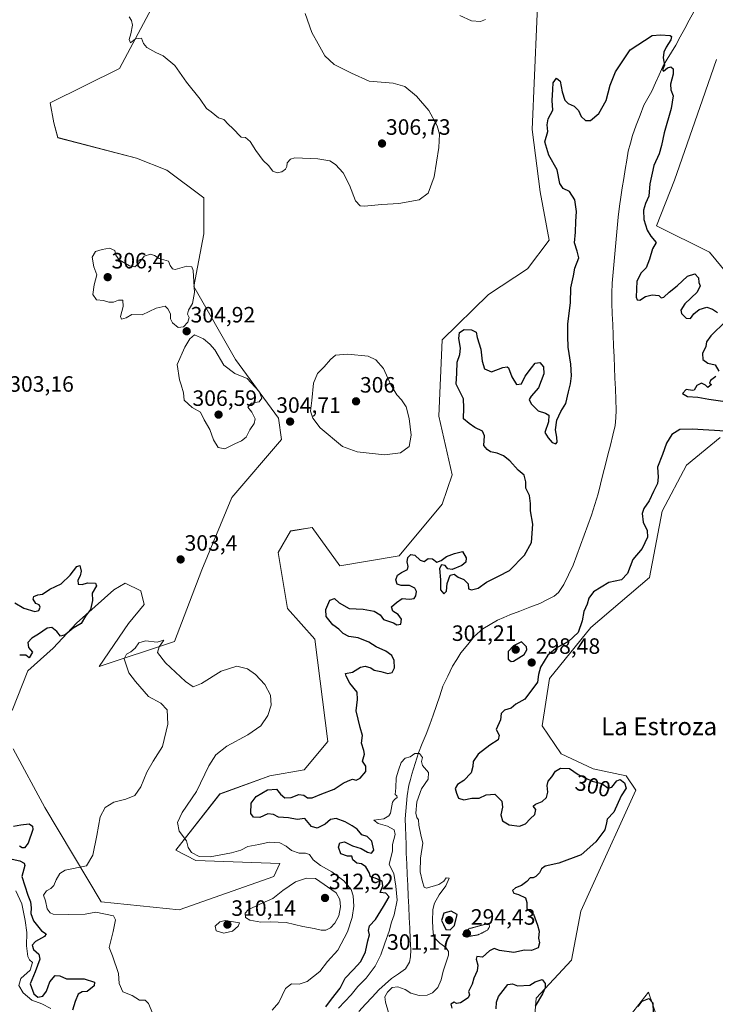
# Model space of a CAD drawing. Units: metres. Extents: x 622021 to 625499, y 4676288 to 4678662.
# Drawn here: x 623297 to 623611, y 4676901 to 4677345 of the extents above; entities that cross this region are included whole.
import ezdxf
from ezdxf.enums import TextEntityAlignment as Align

# ---------------------------------------------------------------- set-up
doc = ezdxf.new("R2010")
doc.units = ezdxf.units.M
doc.header["$MEASUREMENT"] = 0
doc.linetypes.add('TRAZOS2', pattern=[0.375, 0.25, -0.125])
for name, color, linetype, lineweight in [('Carátula', 7, 'Continuous', 5), ('Corriente natural lineal', 142, 'Continuous', 13), ('Cultivos herbáceos CxS', 92, 'Continuous', 0), ('Curva de nivel maestra', 36, 'Continuous', 30), ('Curva de nivel normal', 36, 'Continuous', 0), ('Curva de nivel normal depresión', 36, 'TRAZOS2', 0), ('Punto de cota en terreno', 7, 'Continuous', 0), ('Rótulo de curva de nivel directora', 19, 'Continuous', 0), ('Rótulo de punto de cota en terreno', 19, 'Continuous', 0), ('Suelo desnudo CxS', 43, 'Continuous', 0), ('Texto cartográfico', 19, 'Continuous', 0)]:
    doc.layers.add(name, color=color, linetype=linetype, lineweight=lineweight)
doc.styles.add('Arial', font='txt', dxfattribs={"height": 0.2})

# ---------------------------------------------------------------- blocks, each defined once
blk = doc.blocks.new('*U152')
at = {"layer": 'Suelo desnudo CxS', "color": 43, "linetype": 'Continuous', "lineweight": 0}
for points in [[(623378.5757, 4677391.2819, 306.86), (623342.2767, 4677323.0705, 304.4782), (623311.0505, 4677307.6335, 304.1201), (623312.7667, 4677298.6489, 303.9949), (623314.4753, 4677291.9269, 304.1059), (623349.9859, 4677282.6515, 304.47), (623363.6453, 4677277.2793, 304.423), (623380.3793, 4677264.8295, 304.4574), (623380.3791, 4677248.5707, 304.427), (623375.8555, 4677224.8743, 304.8933), (623394.6803, 4677191.8031, 304.79), (623414.0139, 4677165.3459, 304.679), (623415.4127, 4677155.7347, 304.5908), (623393.0317, 4677129.5741, 303.4463), (623379.4895, 4677097.0573, 303.3572), (623367.2045, 4677064.6071, 304.0891), (623333.1155, 4677053.4135, 303.661), (623346.3443, 4677072.7475, 303.3164), (623353.4673, 4677081.3967, 303.3184), (623351.9405, 4677087.5023, 303.146), (623344.8179, 4677091.0637, 303.0147), (623339.7303, 4677088.0109, 302.9546), (623322.9679, 4677072.9301, 302.5243), (623312.4337, 4677061.6835, 302.6799), (623301.0621, 4677051.3789, 302.0864), (623293.9387, 4677033.5713, 302.7353)], [(623294.4473, 4677016.2725, 303.0047), (623308.6927, 4676989.8157, 303.3504), (623333.9923, 4676947.3195, 305.4299), (623369.2019, 4676943.7067, 308.4811), (623411.8927, 4676958.6703, 308.8934), (623414.6079, 4676964.5219, 307.4898), (623376.6827, 4676965.8961, 306.0059), (623367.7511, 4676970.6051, 305.7438), (623387.6133, 4676995.8959, 303.4044), (623410.1841, 4677004.0245, 302.9086), (623425.5319, 4677006.7345, 303.0161), (623436.2701, 4677019.6381, 303.2294), (623430.3855, 4677065.6695, 302.8397), (623418.1329, 4677079.5615, 303.0702), (623413.8401, 4677104.8883, 303.0788), (623419.3719, 4677114.5209, 302.1568), (623429.1441, 4677116.0251, 302.6608), (623441.7147, 4677098.8499, 302.4947), (623468.4755, 4677103.3799, 301.1175), (623487.8129, 4677126.6343, 302.9717), (623492.3667, 4677139.9063, 303.4484), (623486.2617, 4677166.3629, 302.4799), (623487.8133, 4677200.6985, 301.4949), (623508.7083, 4677221.2129, 301.5714), (623526.3333, 4677232.7859, 302.8488), (623536.1235, 4677245.7337, 302.6577), (623532.0517, 4677267.5375, 303.0976), (623528.4923, 4677295.5945, 300.9269), (623531.5459, 4677368.8597, 303.4418)], [(623611.5275, 4677327.1363, 303.6673), (623605.2661, 4677308.9507, 303.3894), (623592.5993, 4677272.6987, 303.031), (623584.4151, 4677252.1823, 302.1837), (623608.4139, 4677240.3403, 302.7344), (623621.0907, 4677224.8727, 302.6795)], [(623613.2523, 4677156.6877, 302.6152), (623598.0427, 4677144.2439, 302.6364), (623586.9805, 4677123.5041, 302.1096), (623581.3249, 4677093.5811, 301.4679), (623554.9181, 4677071.0259, 301.7423), (623536.2133, 4677047.9203, 301.5806), (623532.9659, 4677026.6045, 301.2735), (623541.5429, 4677013.9605, 301.0245), (623555.9873, 4677007.1853, 301.0317), (623570.8833, 4677004.0241, 300.7606), (623575.2267, 4676997.6791, 301.3012), (623555.5349, 4676954.3471, 301.434), (623550.3377, 4676943.0633, 301.4093), (623546.1895, 4676920.9403, 301.4126), (623530.2563, 4676903.7649, 300.7975), (623528.4505, 4676881.1841, 300.6002)], [(623560.9673, 4676881.2293, 299.1386), (623580.8133, 4676906.4753, 300.4703), (623586.9779, 4676888.4469, 300.4364)]]:
    blk.add_polyline3d(points, dxfattribs=at)
blk = doc.blocks.new('*U190')
at = {"layer": 'Curva de nivel normal', "color": 36, "linetype": 'Continuous', "lineweight": 0}
for points in [[(623346.62, 4677346.47, 305), (623347.77, 4677344.79, 305), (623348.12, 4677342.64, 305), (623347.43, 4677338.8, 305), (623346.65, 4677336.24, 305), (623347.25, 4677334.73, 305), (623349.57, 4677336.51, 305), (623352.18, 4677336.81, 305), (623353.21, 4677334.4, 305), (623354.7, 4677332.56, 305), (623358.66, 4677330.35, 305), (623362.08, 4677328.77, 305), (623367.24, 4677324.53, 305), (623372.6, 4677316.94, 305), (623378.7, 4677309.23, 305), (623381.49, 4677305.03, 305), (623383.74, 4677303.61, 305), (623386.91, 4677300.85, 305), (623389.41, 4677300.08, 305), (623391.46, 4677297.8, 305), (623393.27, 4677296.16, 305), (623397.21, 4677292.08, 305), (623399.08, 4677291.95, 305), (623401.29, 4677290.16, 305), (623403.79, 4677286.1, 305), (623407.13, 4677281.63, 305), (623409.46, 4677279.33, 305), (623411.46, 4677276.82, 305), (623413.46, 4677276.03, 305), (623415.46, 4677276.52, 305), (623417.2, 4677277.78, 305), (623417.76, 4677278.9, 305), (623417.87, 4677280.62, 305), (623419.4, 4677282.29, 305), (623421.46, 4677282.83, 305), (623431.78, 4677282.41, 305), (623437.12, 4677281.45, 305), (623439.76, 4677279.84, 305), (623443.13, 4677276.02, 305), (623446.09, 4677270.45, 305), (623448.71, 4677263.46, 305), (623450.86, 4677261.23, 305), (623452.61, 4677260.96, 305), (623460.6, 4677261.77, 305), (623468.32, 4677262.31, 305), (623477.46, 4677263.94, 305), (623481.56, 4677266.92, 305), (623484.16, 4677274.22, 305), (623486.33, 4677287.43, 305), (623486.66, 4677293.44, 305), (623485.55, 4677297.22, 305), (623481.81, 4677304.12, 305), (623476.26, 4677310.69, 305), (623471.06, 4677315, 305), (623465.7, 4677316.48, 305), (623454.94, 4677317.36, 305), (623446.94, 4677321.06, 305), (623439.15, 4677324.92, 305), (623434.97, 4677328.85, 305), (623431.98, 4677334.27, 305), (623429.03, 4677339.3, 305), (623426.07, 4677347.96, 305)], [(623495.77, 4677347, 305), (623501.09, 4677344.63, 305), (623505.05, 4677344.38, 305), (623507.42, 4677345.2, 305)]]:
    blk.add_polyline3d(points, dxfattribs=at)
blk = doc.blocks.new('*U191')
at = {"layer": 'Curva de nivel normal', "color": 36, "linetype": 'Continuous', "lineweight": 0}
for points in [[(623295.51, 4676952.18, 295), (623298.23, 4676946.29, 295), (623299.75, 4676938.87, 295), (623300.57, 4676933.45, 295), (623300.44, 4676927.36, 295), (623300.92, 4676922.6, 295), (623301.75, 4676921.06, 295), (623303.17, 4676919.93, 295), (623302.08, 4676916.43, 295), (623297.77, 4676912.61, 295), (623297, 4676909.55, 295), (623298.88, 4676906.28, 295), (623302.77, 4676902.94, 295), (623307.34, 4676901.27, 295), (623311.36, 4676899.1, 295)], [(623441.12, 4676899.3, 295), (623446.78, 4676905.26, 295), (623449.78, 4676909.07, 295), (623453.53, 4676912.87, 295), (623457.6, 4676918.23, 295), (623460.21, 4676923.37, 295), (623461.91, 4676928.56, 295), (623464, 4676934.07, 295), (623464.96, 4676938.07, 295), (623466.2, 4676941.4, 295), (623467.61, 4676948.07, 295), (623466.91, 4676954.4, 295), (623465.97, 4676960.07, 295), (623463.98, 4676964.06, 295), (623464.52, 4676966.72, 295), (623465.4, 4676970.06, 295), (623465.5, 4676973.06, 295), (623466.57, 4676977.58, 295), (623466.12, 4676979.67, 295), (623463.19, 4676981.35, 295), (623458.96, 4676982.58, 295), (623456.99, 4676984.06, 295), (623461.47, 4676984.72, 295), (623463.84, 4676985.98, 295), (623464.52, 4676987.23, 295), (623465.48, 4676992.21, 295), (623466.35, 4676993.4, 295), (623467.52, 4676994.33, 295), (623467.33, 4676995.11, 295), (623466.65, 4676995.74, 295), (623467, 4676998.61, 295), (623467.02, 4677003.17, 295), (623468.1, 4677006.59, 295), (623469.34, 4677010.06, 295), (623471.14, 4677012.06, 295), (623473.38, 4677012.72, 295), (623475.48, 4677014.09, 295), (623477.58, 4677014.19, 295), (623478.95, 4677012.42, 295), (623478.48, 4677010.54, 295), (623479, 4677008.81, 295), (623481.71, 4677005.66, 295), (623481.52, 4677002.65, 295), (623478.57, 4676998.16, 295), (623476.39, 4676992.39, 295), (623476.02, 4676987.19, 295), (623476.42, 4676985.27, 295), (623477.2, 4676984.21, 295), (623477.31, 4676981.84, 295), (623478.21, 4676977.55, 295), (623479.13, 4676973.74, 295), (623478.02, 4676966.92, 295), (623477.97, 4676960.74, 295), (623479.04, 4676956.23, 295), (623479.76, 4676953.86, 295), (623480.75, 4676953.37, 295), (623486.3, 4676955.08, 295), (623488.52, 4676956.58, 295), (623489.68, 4676958.12, 295), (623491.03, 4676957.93, 295), (623489.54, 4676954.45, 295), (623486.53, 4676950.4, 295), (623484.43, 4676946.73, 295), (623483.65, 4676943.73, 295), (623483.48, 4676938.4, 295), (623483.72, 4676933.2, 295), (623484.52, 4676930.91, 295), (623486.71, 4676928.58, 295), (623489.53, 4676926.59, 295), (623490.73, 4676924.79, 295), (623490.69, 4676923.16, 295), (623488.35, 4676915.92, 295), (623487.34, 4676912.12, 295), (623485.82, 4676908.67, 295), (623483.53, 4676906.23, 295), (623481.12, 4676905.18, 295), (623477.45, 4676905.03, 295), (623473.78, 4676905.99, 295), (623471.12, 4676907.69, 295), (623467.78, 4676908.91, 295), (623465.36, 4676908.55, 295), (623463.16, 4676906.5, 295), (623461.98, 4676904.48, 295), (623462.24, 4676902.02, 295), (623463.57, 4676897.37, 295)]]:
    blk.add_polyline3d(points, dxfattribs=at)
blk = doc.blocks.new('*U200')
at = {"layer": 'Curva de nivel maestra', "color": 36, "linetype": 'Continuous', "lineweight": 30}
for points in [[(623295.2, 4677082.18, 300), (623299.17, 4677079.75, 300), (623304.1, 4677078.21, 300), (623306.02, 4677078.62, 300), (623306.55, 4677080.18, 300), (623306.13, 4677081.15, 300), (623304.67, 4677081.89, 300), (623303.42, 4677083.74, 300), (623303.75, 4677084.98, 300), (623305.48, 4677085.8, 300), (623307.63, 4677086.02, 300), (623310.92, 4677088.21, 300), (623316.04, 4677090.7, 300), (623320.09, 4677094.53, 300), (623323.11, 4677098.54, 300), (623324.51, 4677098.9, 300), (623325.06, 4677096.39, 300), (623324.66, 4677094.33, 300), (623323.5, 4677092.34, 300), (623323.63, 4677090.54, 300), (623325.44, 4677090.42, 300), (623327.92, 4677091.19, 300), (623331.46, 4677091.04, 300), (623331.89, 4677089.82, 300), (623329.96, 4677086.54, 300), (623330.12, 4677083.12, 300), (623329.18, 4677079.12, 300), (623326.94, 4677076.08, 300), (623325, 4677072.76, 300), (623321.48, 4677070.73, 300), (623317.83, 4677067.68, 300), (623315.71, 4677067.06, 300), (623314.12, 4677069.2, 300), (623311.79, 4677071.07, 300), (623309.75, 4677070.68, 300), (623305.82, 4677067.96, 300), (623302.76, 4677066.24, 300), (623301.02, 4677064.26, 300), (623301.3, 4677061.91, 300), (623303.04, 4677059.88, 300), (623301.67, 4677057.27, 300), (623300.04, 4677058.55, 300), (623297.32, 4677058.49, 300)], [(623294.48, 4676981.4, 300), (623297.9, 4676982.05, 300), (623301.6, 4676982.42, 300), (623303.16, 4676981.34, 300), (623303.26, 4676979.95, 300), (623301.16, 4676973.68, 300), (623299.55, 4676971.59, 300), (623298.51, 4676971.63, 300), (623297.18, 4676972.35, 300)], [(623293.92, 4676966.46, 300), (623297.37, 4676965.76, 300), (623299.36, 4676964.67, 300), (623299.67, 4676963.62, 300), (623298.29, 4676958.65, 300), (623299.61, 4676954.53, 300), (623301.06, 4676950.32, 300), (623302.2, 4676947.27, 300), (623302.47, 4676944.55, 300), (623302.38, 4676942.06, 300), (623303.56, 4676938.76, 300), (623305.38, 4676936.49, 300), (623307.16, 4676934.13, 300), (623309.33, 4676932.85, 300), (623308.55, 4676931.65, 300), (623304.38, 4676929.3, 300), (623302.98, 4676927.67, 300), (623303.54, 4676925.79, 300), (623306.02, 4676923.71, 300), (623306.42, 4676921.4, 300), (623304.25, 4676915.68, 300), (623302.08, 4676910.32, 300), (623303.71, 4676905.72, 300), (623305.44, 4676904.3, 300), (623307.69, 4676904.7, 300), (623309.42, 4676906.93, 300), (623310.89, 4676911.18, 300), (623313.33, 4676914.07, 300), (623315.4, 4676913.94, 300), (623318.49, 4676912.52, 300), (623326.47, 4676912.57, 300), (623331.11, 4676911.07, 300), (623330.88, 4676909.34, 300), (623327.8, 4676906.85, 300), (623325.47, 4676906.68, 300), (623323.66, 4676905.56, 300), (623322.36, 4676902.34, 300), (623321.1, 4676898.41, 300)], [(623435.45, 4676899.91, 300), (623437.96, 4676903.32, 300), (623441.82, 4676908.29, 300), (623444.02, 4676912.9, 300), (623447.7, 4676916.52, 300), (623451.18, 4676920.4, 300), (623453.27, 4676924.73, 300), (623454.26, 4676929.73, 300), (623455.12, 4676932.4, 300), (623454.68, 4676934.4, 300), (623455.02, 4676936.4, 300), (623457.75, 4676939.27, 300), (623461.4, 4676945.14, 300), (623463.97, 4676949.46, 300), (623462.43, 4676951.21, 300), (623459.87, 4676951.48, 300), (623461.02, 4676954.49, 300), (623460.75, 4676956.6, 300), (623457.61, 4676957.94, 300), (623455.58, 4676958.58, 300), (623454.89, 4676960.52, 300), (623453.4, 4676963.02, 300), (623451.44, 4676964.38, 300), (623449.37, 4676964.7, 300), (623447.55, 4676966.16, 300), (623447.07, 4676967.89, 300), (623445.13, 4676967.9, 300), (623442.07, 4676968.96, 300), (623441.15, 4676971.98, 300), (623441.71, 4676973.85, 300), (623443.75, 4676974.37, 300), (623447.33, 4676972.57, 300), (623451.25, 4676971.29, 300), (623454.2, 4676969.66, 300), (623456.04, 4676969.21, 300), (623457.04, 4676970.55, 300), (623456.12, 4676974.62, 300), (623453.96, 4676976.66, 300), (623451.57, 4676977.55, 300), (623449.56, 4676980.07, 300), (623447.32, 4676981.52, 300), (623444.16, 4676983.36, 300), (623439.96, 4676984.78, 300), (623437.45, 4676984.42, 300), (623435.06, 4676982.24, 300), (623431.48, 4676980.46, 300), (623428.91, 4676981.3, 300), (623425.92, 4676984.85, 300), (623422.39, 4676984.39, 300), (623418.6, 4676985.16, 300), (623414.09, 4676985.44, 300), (623411.72, 4676986.61, 300), (623409.19, 4676986.92, 300), (623405.62, 4676985.29, 300), (623402.73, 4676985.38, 300), (623401.5, 4676987.11, 300), (623401.68, 4676991.7, 300), (623403.98, 4676994.74, 300), (623409.13, 4676997.82, 300), (623413.16, 4676998.11, 300), (623414.94, 4676995.86, 300), (623416.89, 4676994.1, 300), (623419.68, 4676994.35, 300), (623423.13, 4676995.66, 300), (623425.39, 4676995.42, 300), (623427.06, 4676994.2, 300), (623429.21, 4676994.14, 300), (623433.5, 4676995.97, 300), (623439.07, 4676998.01, 300), (623443.12, 4677000.81, 300), (623445.45, 4677001.82, 300), (623447.37, 4677002.54, 300), (623448.98, 4677002.16, 300), (623450.85, 4677002.98, 300), (623453.36, 4677006.06, 300), (623453.37, 4677008.39, 300), (623451.92, 4677010.7, 300), (623452.8, 4677013.8, 300), (623452.55, 4677015.49, 300), (623451.49, 4677018.85, 300), (623451.97, 4677022.27, 300), (623450.93, 4677025.93, 300), (623448.98, 4677033.48, 300), (623449.58, 4677038.58, 300), (623449.55, 4677041.78, 300), (623446.18, 4677045.91, 300), (623444.56, 4677049.11, 300), (623444.3, 4677050.22, 300), (623447.45, 4677050.82, 300), (623451.02, 4677053.03, 300), (623453.17, 4677053.62, 300), (623455.6, 4677052.86, 300), (623457.18, 4677051.78, 300), (623460.25, 4677051.1, 300), (623463.26, 4677050.26, 300), (623465.31, 4677050.76, 300), (623466.36, 4677052.74, 300), (623466.23, 4677056.05, 300), (623465.17, 4677058.39, 300), (623462.4, 4677060.37, 300), (623458.02, 4677062.33, 300), (623454.83, 4677064.41, 300), (623449.96, 4677066.3, 300), (623445.78, 4677067, 300), (623443.26, 4677068.27, 300), (623441.24, 4677070.17, 300), (623438.46, 4677072.13, 300), (623435.6, 4677075.89, 300), (623435.31, 4677079.04, 300), (623437.12, 4677083.39, 300), (623439.34, 4677084.11, 300), (623441.36, 4677082.13, 300), (623445.85, 4677079.53, 300), (623452.19, 4677079.19, 300), (623457.15, 4677078.4, 300), (623459.81, 4677076.73, 300), (623461.4, 4677074.6, 300), (623465.91, 4677073.11, 300), (623467.4, 4677072.26, 300), (623469.16, 4677072.51, 300), (623469.55, 4677074.74, 300), (623467.94, 4677076.86, 300), (623465.65, 4677078.42, 300), (623465.06, 4677080.33, 300), (623467.27, 4677082.33, 300), (623469.78, 4677084.1, 300), (623473.12, 4677083.74, 300), (623475.21, 4677084.1, 300), (623476.02, 4677085.22, 300), (623476.32, 4677087.24, 300), (623475.51, 4677088.76, 300), (623473.05, 4677089.97, 300), (623469.28, 4677089.87, 300), (623467.49, 4677090.55, 300), (623466.9, 4677092.43, 300), (623467.65, 4677094.57, 300), (623469.45, 4677095.81, 300), (623472.13, 4677097.13, 300), (623472.46, 4677098.56, 300), (623472.02, 4677100.64, 300), (623472.31, 4677102.6, 300), (623473.74, 4677103.87, 300), (623475.45, 4677103.67, 300), (623477.88, 4677101.36, 300), (623479.72, 4677100.72, 300), (623481.48, 4677102.1, 300), (623483.44, 4677102.01, 300), (623485.44, 4677100.52, 300), (623487.44, 4677101.17, 300), (623489.77, 4677103, 300), (623493.44, 4677104.38, 300), (623497.02, 4677105.25, 300), (623498.63, 4677102.35, 300), (623498.51, 4677100.42, 300), (623496.68, 4677098.97, 300), (623492.37, 4677097.11, 300), (623490.39, 4677097.46, 300), (623489.25, 4677098.92, 300), (623487.58, 4677099.28, 300), (623486.65, 4677097.56, 300), (623487.05, 4677092.55, 300), (623487.03, 4677087.97, 300), (623488.59, 4677086.19, 300), (623489.84, 4677087.44, 300), (623490.1, 4677090.89, 300), (623491.49, 4677094.65, 300), (623493.32, 4677095, 300), (623495.04, 4677093.77, 300), (623497.67, 4677092.6, 300), (623499.53, 4677090.75, 300), (623499.76, 4677088.5, 300), (623501.13, 4677087.91, 300), (623504.1, 4677088.79, 300), (623507.9, 4677091.47, 300), (623513.18, 4677094.14, 300), (623518.24, 4677096.77, 300), (623525.03, 4677103.55, 300), (623528.06, 4677109.37, 300), (623528.77, 4677117.67, 300), (623527.68, 4677123.63, 300), (623527.72, 4677126.97, 300), (623527.21, 4677130.46, 300), (623525.59, 4677133.85, 300), (623525.49, 4677136.75, 300), (623524.74, 4677139.66, 300), (623522.1, 4677142.02, 300), (623518.3, 4677146.22, 300), (623515.54, 4677148.46, 300), (623512.69, 4677149.61, 300), (623509.7, 4677150.29, 300), (623508.15, 4677151.3, 300), (623506.67, 4677153.15, 300), (623506.94, 4677157.41, 300), (623505.99, 4677159.57, 300), (623502.57, 4677161.16, 300), (623499.95, 4677163, 300), (623497.45, 4677165.16, 300), (623497.58, 4677170.03, 300), (623497.46, 4677174.16, 300), (623495.99, 4677177.21, 300), (623494.08, 4677180.71, 300), (623494.45, 4677185.71, 300), (623494.57, 4677190.71, 300), (623495.8, 4677194.13, 300), (623496.17, 4677196.95, 300), (623495.32, 4677201.39, 300), (623495.62, 4677204.07, 300), (623497.75, 4677205.33, 300), (623501.12, 4677205.26, 300), (623503.12, 4677204.24, 300), (623503.66, 4677201.74, 300), (623505.25, 4677196.54, 300), (623505.81, 4677191.05, 300), (623506.95, 4677187.71, 300), (623510.06, 4677186.36, 300), (623515.21, 4677188.3, 300), (623517.22, 4677188.61, 300), (623517.8, 4677188.04, 300), (623519.22, 4677184.03, 300), (623521.43, 4677180.53, 300), (623523.6, 4677180.91, 300), (623525.33, 4677184.35, 300), (623528.12, 4677188.05, 300), (623529.74, 4677190.25, 300), (623531.9, 4677190.51, 300), (623533.48, 4677188.6, 300), (623533.64, 4677185.39, 300), (623531.23, 4677179.12, 300), (623528.03, 4677175.38, 300), (623527.13, 4677173.82, 300), (623527.94, 4677171.86, 300), (623531.1, 4677168.69, 300), (623534.41, 4677167.67, 300), (623535.91, 4677166.7, 300), (623535.73, 4677163.77, 300), (623534.19, 4677158.98, 300), (623535.69, 4677156.57, 300), (623537.5, 4677154.47, 300), (623539.15, 4677153.8, 300), (623539.68, 4677154.62, 300), (623539.59, 4677156.8, 300), (623538.94, 4677160.21, 300), (623539.54, 4677164.51, 300), (623541.31, 4677168.36, 300), (623543.56, 4677172.02, 300), (623544.82, 4677177.25, 300), (623545.69, 4677180.93, 300), (623546.15, 4677184.53, 300), (623545.86, 4677189.82, 300), (623544.7, 4677197.47, 300), (623544.44, 4677202.44, 300), (623544.43, 4677208.03, 300), (623545.67, 4677217.42, 300), (623545.82, 4677224.26, 300), (623547.1, 4677229.66, 300), (623547.71, 4677233.01, 300), (623549.51, 4677237.67, 300), (623548.64, 4677240.67, 300), (623547.44, 4677244.48, 300), (623548.01, 4677249.25, 300), (623548.15, 4677254.15, 300), (623548.43, 4677258.67, 300), (623547.61, 4677263.96, 300), (623545.26, 4677267.58, 300), (623542.34, 4677269, 300), (623540.91, 4677271.3, 300), (623539.75, 4677277.45, 300), (623535.87, 4677284.1, 300), (623534.2, 4677290.1, 300), (623535.5, 4677294.74, 300), (623535.14, 4677297.7, 300), (623535.69, 4677300.42, 300), (623537.67, 4677304.29, 300), (623537.42, 4677308.66, 300), (623537.71, 4677313.7, 300), (623537.85, 4677316.65, 300), (623539.41, 4677318.74, 300), (623541.08, 4677317.43, 300), (623542.01, 4677312.64, 300), (623543.21, 4677308.81, 300), (623544.68, 4677307.28, 300), (623547.3, 4677306.2, 300), (623549.29, 4677304.19, 300), (623550.57, 4677301.47, 300), (623552.42, 4677299.66, 300), (623554.66, 4677299.7, 300), (623558.46, 4677302.8, 300), (623561.83, 4677308.66, 300), (623563.63, 4677315.66, 300), (623565.93, 4677321.66, 300), (623572.64, 4677331.5, 300), (623582.46, 4677337.96, 300), (623586.32, 4677338.34, 300), (623590.65, 4677337.95, 300), (623591.3, 4677337.53, 300), (623590.97, 4677336, 300), (623588.78, 4677332.73, 300), (623587.8, 4677330.54, 300), (623587.49, 4677327.87, 300), (623588.02, 4677324.62, 300), (623587.19, 4677322.52, 300), (623587.66, 4677321.99, 300), (623589.38, 4677323.38, 300), (623591.02, 4677323.82, 300), (623592.01, 4677322.92, 300), (623592, 4677320.58, 300), (623590.86, 4677316.11, 300), (623590.98, 4677313.56, 300), (623591.93, 4677310.84, 300), (623591.13, 4677305.09, 300), (623587.88, 4677294.07, 300), (623586.81, 4677288.42, 300), (623585.65, 4677284.68, 300), (623583.26, 4677279.43, 300), (623581.47, 4677271.14, 300), (623581.03, 4677265.54, 300), (623579.56, 4677262.3, 300), (623578.6, 4677259.18, 300), (623578.84, 4677255.08, 300), (623580.33, 4677250.15, 300), (623581.96, 4677247.52, 300), (623584.3, 4677244.65, 300), (623582.65, 4677241.77, 300), (623581.33, 4677237.08, 300), (623579.82, 4677233.27, 300), (623577.52, 4677230.98, 300), (623575.65, 4677227.15, 300), (623575.36, 4677220.02, 300), (623575.71, 4677218.86, 300), (623576.94, 4677218.71, 300), (623579.48, 4677220.26, 300), (623582.48, 4677221.09, 300), (623585.5, 4677220.76, 300), (623586.6, 4677219.7, 300), (623587.74, 4677219.93, 300), (623590.26, 4677222.21, 300), (623593.78, 4677225.06, 300), (623598.47, 4677229.46, 300), (623601.79, 4677230.48, 300), (623603.43, 4677228.71, 300), (623603.58, 4677226.56, 300), (623604.12, 4677225.06, 300), (623602.83, 4677222.28, 300), (623597.27, 4677216.96, 300), (623595.44, 4677214.17, 300), (623595.74, 4677212.67, 300), (623597.87, 4677210.48, 300), (623599.87, 4677210.43, 300), (623601.27, 4677212.4, 300), (623603.68, 4677214.44, 300), (623607.18, 4677215.43, 300), (623609.78, 4677214.61, 300), (623612.04, 4677213.08, 300)], [(623615.8, 4677209.21, 300), (623609, 4677202.6, 300), (623607.01, 4677199.78, 300), (623606.7, 4677197.73, 300), (623605.23, 4677194.55, 300), (623605.32, 4677191.94, 300), (623607.65, 4677190.27, 300), (623610.98, 4677189.52, 300), (623612.63, 4677186.62, 300)], [(623611.21, 4677184.17, 300), (623608.82, 4677182.42, 300), (623608.42, 4677181.19, 300), (623609.34, 4677180.53, 300), (623607.66, 4677179.31, 300), (623606.6, 4677180.33, 300), (623604.74, 4677181.24, 300), (623602.72, 4677180.11, 300), (623601.48, 4677178.05, 300), (623600.7, 4677177.84, 300), (623597.79, 4677178.39, 300), (623596.2, 4677176.48, 300), (623598.47, 4677175.2, 300), (623603.19, 4677174.88, 300), (623608.09, 4677173.94, 300), (623614.37, 4677173.05, 300)], [(623615.59, 4677159.49, 300), (623600.55, 4677160.47, 300), (623595.02, 4677160.26, 300), (623591.41, 4677158.07, 300), (623589.04, 4677154.16, 300), (623587.14, 4677149, 300), (623584.9, 4677143.3, 300), (623585.2, 4677138.8, 300), (623584.97, 4677135.98, 300), (623583.1, 4677132.3, 300), (623581.18, 4677128.16, 300), (623578.84, 4677124.73, 300), (623578.02, 4677122.34, 300), (623578.51, 4677118.45, 300), (623580.31, 4677114.7, 300), (623580.38, 4677111.7, 300), (623578.01, 4677106.7, 300), (623573.82, 4677101.7, 300), (623571.41, 4677095.3, 300), (623568.77, 4677092.43, 300), (623562.99, 4677091.3, 300), (623556.07, 4677087.04, 300), (623553.9, 4677084.24, 300), (623553.16, 4677081.54, 300), (623551.73, 4677078.24, 300), (623551.04, 4677074.04, 300), (623549.14, 4677068.71, 300), (623544.83, 4677064.67, 300), (623539.69, 4677062.01, 300), (623535.46, 4677058.5, 300), (623532.14, 4677053.11, 300), (623531.27, 4677049.81, 300), (623530.87, 4677046.3, 300), (623525.07, 4677038.69, 300), (623521.04, 4677036.38, 300), (623518.91, 4677034.62, 300), (623515.9, 4677033.66, 300), (623514.5, 4677032.19, 300), (623514.13, 4677029.34, 300), (623512.2, 4677024.95, 300), (623513.5, 4677022.38, 300), (623513.16, 4677020.38, 300), (623509.28, 4677017.94, 300), (623504.12, 4677013.92, 300), (623501.8, 4677010.6, 300), (623501.69, 4677008.28, 300), (623500.84, 4677005.49, 300), (623497.59, 4677002.04, 300), (623494.7, 4677000.24, 300), (623493.76, 4676998.39, 300), (623494.35, 4676996.28, 300), (623495.18, 4676994.04, 300), (623497.66, 4676993.28, 300), (623501.26, 4676993.96, 300), (623504.55, 4676994.06, 300), (623507.68, 4676995.56, 300), (623511.59, 4676995.77, 300), (623514.7, 4676992.65, 300), (623515.06, 4676989.92, 300), (623514.3, 4676986.57, 300), (623515.03, 4676983.79, 300), (623517.98, 4676982.01, 300), (623522.77, 4676981.42, 300), (623525.44, 4676982.37, 300), (623527.54, 4676984.76, 300), (623529.68, 4676986.66, 300), (623530.09, 4676988.94, 300), (623528.91, 4676990.44, 300), (623529.99, 4676991.31, 300), (623532.98, 4676992.54, 300), (623534.81, 4676994.39, 300), (623535.44, 4676996.66, 300), (623535.21, 4676999.66, 300), (623535.7, 4677001.67, 300), (623537.33, 4677003.71, 300), (623538.93, 4677006.14, 300), (623541.23, 4677007.56, 300), (623545.32, 4677007.34, 300), (623549.1, 4677004.76, 300), (623555.54, 4677001.63, 300), (623559.8, 4677000.56, 300), (623562.62, 4676998.48, 300), (623564.34, 4676998.97, 300), (623566.62, 4677001.8, 300), (623568.12, 4677002.5, 300), (623570, 4677000.94, 300), (623570.81, 4676998.51, 300), (623568.54, 4676995.06, 300), (623565.3, 4676987.72, 300), (623562.22, 4676984.51, 300), (623561.99, 4676982.88, 300), (623561.18, 4676979.75, 300), (623557.17, 4676974.35, 300), (623550.48, 4676968.39, 300), (623540.47, 4676964.75, 300), (623534.27, 4676963.29, 300), (623532.58, 4676962.21, 300), (623531.69, 4676960.4, 300), (623530.1, 4676958.64, 300), (623528.84, 4676958.08, 300), (623527.48, 4676958.13, 300), (623525.99, 4676956.44, 300), (623523.65, 4676954.6, 300), (623520.9, 4676953.54, 300), (623519.48, 4676952.37, 300), (623520.19, 4676951.21, 300), (623522.26, 4676950.55, 300), (623525.36, 4676948.99, 300), (623525.98, 4676946.94, 300), (623525.99, 4676944.28, 300), (623529.02, 4676941.65, 300), (623530.82, 4676936.7, 300), (623531.6, 4676933.97, 300), (623531.26, 4676930.81, 300), (623531.73, 4676928.71, 300), (623531.18, 4676926.54, 300), (623528.06, 4676925.29, 300), (623524.9, 4676925.53, 300), (623520.14, 4676924.44, 300), (623513.64, 4676925.3, 300), (623511.26, 4676926.25, 300), (623509.11, 4676925.15, 300), (623505.96, 4676922.23, 300), (623503.52, 4676922.65, 300), (623503.14, 4676921.46, 300), (623503.85, 4676918.63, 300), (623503.65, 4676916.1, 300), (623502.1, 4676912.89, 300), (623501.36, 4676910.11, 300), (623499.66, 4676906.89, 300), (623500.11, 4676905.32, 300), (623499.59, 4676904.02, 300), (623496.08, 4676901.75, 300), (623494.32, 4676901.44, 300), (623493.24, 4676902.06, 300), (623491.72, 4676901.1, 300), (623492.14, 4676899.32, 300)], [(623512.15, 4676898.98, 300), (623512.31, 4676902.08, 300), (623513.18, 4676904.52, 300), (623517.46, 4676910.01, 300), (623519.53, 4676910.31, 300), (623521.8, 4676909.42, 300), (623527.44, 4676909.64, 300), (623529.77, 4676911.21, 300), (623532.94, 4676912.27, 300), (623534.24, 4676910.5, 300), (623534.24, 4676908.41, 300), (623533.09, 4676905.71, 300), (623529.74, 4676900.27, 300)], [(623576.27, 4676900.08, 300), (623578.05, 4676902.4, 300), (623581.05, 4676903.7, 300), (623582.8, 4676901.73, 300), (623582.96, 4676897.14, 300)]]:
    blk.add_polyline3d(points, dxfattribs=at)
blk = doc.blocks.new('5PATER')
at = {"layer": 'Carátula', "linetype": 'Continuous', "lineweight": 5}
h = blk.add_hatch(color=250, dxfattribs=at)
edge = h.paths.add_edge_path()
edge.add_ellipse((0, 0.01), major_axis=(-1.33, -1.34), ratio=0.999422, start_angle=0, end_angle=360)

msp = doc.modelspace()

# ---------------------------------------------------------------- linework, layer by layer
at = {"layer": 'Corriente natural lineal', "color": 142, "linetype": 'Continuous', "lineweight": 13}
msp.add_polyline3d([(623601.31, 4677348.72, 300.32), (623599.28, 4677344.96, 300.23), (623597.24, 4677341.2, 300.14), (623595.21, 4677337.44, 300.14), (623593.17, 4677333.68, 300.25), (623591.24, 4677330.47, 300.22), (623589.31, 4677327.27, 300.05), (623587.38, 4677324.06, 299.9), (623585.7, 4677320.34, 299.81), (623584.03, 4677316.63, 299.76), (623582.35, 4677312.91, 299.59), (623580.56, 4677309.77, 299.44), (623578.77, 4677306.63, 299.33), (623577.07, 4677302.06, 299.17), (623575.38, 4677297.5, 298.94), (623573.68, 4677292.93, 298.85), (623572.71, 4677289.4, 298.72), (623571.73, 4677285.86, 298.54), (623571.06, 4677281.72, 298.4), (623570.4, 4677277.58, 298.3), (623569.73, 4677273.44, 298.24), (623569.06, 4677269.3, 298.18), (623568.4, 4677265.16, 298.12), (623567.73, 4677261.02, 298.08), (623567.26, 4677256.06, 298.03), (623566.79, 4677251.09, 297.96), (623566.32, 4677246.13, 297.91), (623565.86, 4677241.17, 297.81), (623565.39, 4677236.21, 297.75), (623564.92, 4677231.24, 297.73), (623564.45, 4677226.28, 297.71), (623564.41, 4677221.78, 297.69), (623564.37, 4677217.28, 297.66), (623564.57, 4677212.45, 297.61), (623564.76, 4677207.62, 297.58), (623564.96, 4677202.8, 297.52), (623565.15, 4677197.97, 297.44), (623565.35, 4677193.14, 297.42), (623565.55, 4677188.31, 297.35), (623565.74, 4677183.48, 297.28), (623565.94, 4677178.66, 297.28), (623566.13, 4677173.83, 297.24), (623566.33, 4677169, 297.32), (623566.12, 4677165.56, 297.27), (623565.9, 4677162.12, 297.19), (623564.79, 4677157.71, 297.09), (623563.68, 4677153.29, 297.05), (623562.57, 4677148.88, 296.99), (623561.46, 4677144.46, 296.99), (623560.35, 4677140.05, 296.95), (623559.24, 4677135.63, 296.89), (623558.13, 4677131.22, 296.82), (623556.65, 4677126.45, 296.75), (623555.17, 4677121.67, 296.72), (623553.5, 4677117.15, 296.69), (623551.84, 4677112.63, 296.67), (623550.17, 4677108.12, 296.65), (623548.51, 4677103.6, 296.6), (623546.84, 4677099.08, 296.59), (623544.76, 4677094.71, 296.5), (623542.68, 4677090.34, 296.47), (623540.29, 4677086.75, 296.42), (623538.34, 4677085.16, 296.39), (623535.1, 4677083.5, 296.36), (623531.85, 4677081.84, 296.33), (623527.34, 4677080.13, 296.23), (623522.82, 4677078.43, 296.18), (623518.31, 4677076.72, 296.14), (623515.58, 4677075.48, 296.05), (623512.84, 4677074.23, 296.03), (623509.53, 4677072.33, 295.99), (623506.22, 4677070.43, 295.95), (623502.48, 4677067.12, 295.89), (623499.37, 4677063.37, 295.76), (623496.26, 4677059.62, 295.67), (623494.38, 4677056.56, 295.63), (623492.5, 4677053.5, 295.57), (623490.35, 4677048.99, 295.49), (623488.2, 4677044.48, 295.43), (623486.71, 4677040.15, 295.35), (623485.21, 4677035.83, 295.32), (623483.72, 4677031.5, 295.23), (623482.22, 4677027.17, 295.14), (623480.55, 4677022.92, 295.12), (623478.88, 4677018.66, 295.08), (623477.21, 4677014.41, 294.99), (623475.66, 4677009.66, 294.9), (623474.11, 4677004.91, 294.88), (623473.48, 4677002.42, 294.85), (623472.85, 4676999.93, 294.79), (623472.04, 4676995, 294.72), (623471.73, 4676991.59, 294.66), (623471.43, 4676988.18, 294.58), (623471.12, 4676984.77, 294.57), (623471.26, 4676980.89, 294.54), (623471.4, 4676977.02, 294.53), (623471.53, 4676973.14, 294.54), (623471.67, 4676969.26, 294.55), (623471.89, 4676964.41, 294.53), (623472.11, 4676959.56, 294.47), (623472.32, 4676954.72, 294.38), (623472.54, 4676949.87, 294.29), (623472.76, 4676945.02, 294.17), (623472.98, 4676940.17, 292.94), (623473.19, 4676935.33, 292.09), (623473.41, 4676930.48, 291.93), (623473.63, 4676925.63, 291.97), (623473.53, 4676922.4, 291.96), (623473.11, 4676920.09, 291.89), (623471.24, 4676916.98, 291.68), (623468.15, 4676914.86, 291.65), (623465.05, 4676912.74, 292.01), (623462.19, 4676910.13, 291.78), (623459.32, 4676907.52, 291.76), (623456.31, 4676904.28, 291.37), (623453.29, 4676901.05, 291.49), (623450.28, 4676897.81, 291.44)], dxfattribs=at)
at = {"layer": 'Cultivos herbáceos CxS', "color": 92, "linetype": 'Continuous', "lineweight": 0}
for points in [[(623293.94, 4677033.57, 302.74), (623301.06, 4677051.38, 302.09), (623312.43, 4677061.68, 302.68), (623322.97, 4677072.93, 302.52), (623339.73, 4677088.01, 302.95), (623344.82, 4677091.06, 303.01), (623351.94, 4677087.5, 303.15), (623353.47, 4677081.4, 303.32), (623346.34, 4677072.75, 303.32), (623333.12, 4677053.41, 303.66), (623367.2, 4677064.61, 304.09), (623379.49, 4677097.06, 303.36), (623393.03, 4677129.57, 303.45), (623415.41, 4677155.73, 304.59), (623414.01, 4677165.35, 304.68), (623394.68, 4677191.8, 304.79), (623375.86, 4677224.87, 304.89), (623380.38, 4677248.57, 304.43), (623380.38, 4677264.83, 304.46), (623363.65, 4677277.28, 304.42), (623349.99, 4677282.65, 304.47), (623314.48, 4677291.93, 304.11), (623312.77, 4677298.65, 303.99), (623311.05, 4677307.63, 304.12), (623342.28, 4677323.07, 304.48), (623378.58, 4677391.28, 306.86)], [(623293.94, 4677033.57, 302.74), (623301.06, 4677051.38, 302.09), (623312.43, 4677061.68, 302.68), (623322.97, 4677072.93, 302.52), (623339.73, 4677088.01, 302.95), (623344.82, 4677091.06, 303.01), (623351.94, 4677087.5, 303.15), (623353.47, 4677081.4, 303.32), (623346.34, 4677072.75, 303.32), (623333.12, 4677053.41, 303.66), (623367.2, 4677064.61, 304.09), (623379.49, 4677097.06, 303.36), (623393.03, 4677129.57, 303.45), (623415.41, 4677155.73, 304.59), (623414.01, 4677165.35, 304.68), (623394.68, 4677191.8, 304.79), (623375.86, 4677224.87, 304.89), (623380.38, 4677248.57, 304.43), (623380.38, 4677264.83, 304.46), (623363.65, 4677277.28, 304.42), (623349.99, 4677282.65, 304.47), (623314.48, 4677291.93, 304.11), (623312.77, 4677298.65, 303.99), (623311.05, 4677307.63, 304.12), (623342.28, 4677323.07, 304.48), (623378.58, 4677391.28, 306.86)], [(623531.55, 4677368.86, 303.44), (623528.49, 4677295.59, 300.93), (623532.05, 4677267.54, 303.1), (623536.12, 4677245.73, 302.66), (623526.33, 4677232.79, 302.85), (623508.71, 4677221.21, 301.57), (623487.81, 4677200.7, 301.49), (623486.26, 4677166.36, 302.48), (623492.37, 4677139.91, 303.45), (623487.81, 4677126.63, 302.97), (623468.48, 4677103.38, 301.12), (623441.71, 4677098.85, 302.49), (623429.14, 4677116.03, 302.66), (623419.37, 4677114.52, 302.16), (623413.84, 4677104.89, 303.08), (623418.13, 4677079.56, 303.07), (623430.39, 4677065.67, 302.84), (623436.27, 4677019.64, 303.23), (623425.53, 4677006.73, 303.02), (623410.18, 4677004.02, 302.91), (623387.61, 4676995.9, 303.4), (623367.75, 4676970.61, 305.74), (623376.68, 4676965.9, 306.01), (623414.61, 4676964.52, 307.49), (623411.89, 4676958.67, 308.89), (623369.2, 4676943.71, 308.48), (623369.2, 4676943.71, 308.48), (623333.99, 4676947.32, 305.43), (623308.69, 4676989.82, 303.35), (623294.45, 4677016.27, 303)], [(623531.55, 4677368.86, 303.44), (623528.49, 4677295.59, 300.93), (623532.05, 4677267.54, 303.1), (623536.12, 4677245.73, 302.66), (623526.33, 4677232.79, 302.85), (623508.71, 4677221.21, 301.57), (623487.81, 4677200.7, 301.49), (623486.26, 4677166.36, 302.48), (623492.37, 4677139.91, 303.45), (623487.81, 4677126.63, 302.97), (623468.48, 4677103.38, 301.12), (623441.71, 4677098.85, 302.49), (623429.14, 4677116.03, 302.66), (623419.37, 4677114.52, 302.16), (623413.84, 4677104.89, 303.08), (623418.13, 4677079.56, 303.07), (623430.39, 4677065.67, 302.84), (623436.27, 4677019.64, 303.23), (623425.53, 4677006.73, 303.02), (623410.18, 4677004.02, 302.91), (623387.61, 4676995.9, 303.4), (623367.75, 4676970.61, 305.74), (623376.68, 4676965.9, 306.01), (623414.61, 4676964.52, 307.49), (623411.89, 4676958.67, 308.89), (623369.2, 4676943.71, 308.48), (623333.99, 4676947.32, 305.43), (623308.69, 4676989.82, 303.35), (623294.45, 4677016.27, 303)], [(623621.09, 4677224.87, 302.68), (623608.41, 4677240.34, 302.73), (623584.42, 4677252.18, 302.18), (623592.6, 4677272.7, 303.03), (623605.27, 4677308.95, 303.39), (623611.53, 4677327.14, 303.67)], [(623611.53, 4677327.14, 303.67), (623605.27, 4677308.95, 303.39), (623592.6, 4677272.7, 303.03), (623584.42, 4677252.18, 302.18), (623608.41, 4677240.34, 302.73), (623621.09, 4677224.87, 302.68)], [(623528.45, 4676881.18, 300.6), (623530.26, 4676903.76, 300.8), (623546.19, 4676920.94, 301.41), (623550.34, 4676943.06, 301.41), (623555.53, 4676954.35, 301.43), (623575.23, 4676997.68, 301.3), (623570.88, 4677004.02, 300.76), (623555.99, 4677007.19, 301.03), (623541.54, 4677013.96, 301.02), (623532.97, 4677026.6, 301.27), (623536.21, 4677047.92, 301.58), (623554.92, 4677071.03, 301.74), (623581.32, 4677093.58, 301.47), (623586.98, 4677123.5, 302.11), (623598.04, 4677144.24, 302.64), (623613.25, 4677156.69, 302.62)], [(623613.25, 4677156.69, 302.62), (623598.04, 4677144.24, 302.64), (623586.98, 4677123.5, 302.11), (623581.32, 4677093.58, 301.47), (623554.92, 4677071.03, 301.74), (623536.21, 4677047.92, 301.58), (623532.97, 4677026.6, 301.27), (623541.54, 4677013.96, 301.02), (623555.99, 4677007.19, 301.03), (623570.88, 4677004.02, 300.76), (623575.23, 4676997.68, 301.3), (623555.53, 4676954.35, 301.43), (623550.34, 4676943.06, 301.41), (623546.19, 4676920.94, 301.41), (623530.26, 4676903.76, 300.8), (623528.45, 4676881.18, 300.6)], [(623586.98, 4676888.45, 300.44), (623580.81, 4676906.48, 300.47), (623560.97, 4676881.23, 299.14)], [(623560.97, 4676881.23, 299.14), (623580.81, 4676906.48, 300.47), (623586.98, 4676888.45, 300.44)]]:
    msp.add_polyline3d(points, dxfattribs=at)
at = {"layer": 'Curva de nivel maestra', "color": 36, "linetype": 'Continuous', "lineweight": 30}
for points in [[(623518.91, 4677055.7, 300), (623520.05, 4677055.83, 300), (623524.78, 4677058.76, 300), (623526.05, 4677060.98, 300), (623525.81, 4677062.29, 300), (623523.61, 4677064.55, 300), (623520.04, 4677062.72, 300), (623517.64, 4677060.19, 300), (623517.63, 4677056.72, 300), (623518.91, 4677055.7, 300)], [(623491.43, 4676934.62, 300), (623493.45, 4676936.56, 300), (623494.62, 4676941.58, 300), (623491.85, 4676943.11, 300), (623488.55, 4676942.17, 300), (623487.6, 4676938.89, 300), (623488.38, 4676937.02, 300), (623489.54, 4676934.84, 300), (623491.43, 4676934.62, 300)]]:
    msp.add_polyline3d(points, dxfattribs=at)
at = {"layer": 'Curva de nivel normal', "color": 36, "linetype": 'Continuous', "lineweight": 0}
for points in [[(623368.72, 4677206.31, 305), (623371.21, 4677206.64, 305), (623373.19, 4677208.68, 305), (623373.7, 4677210.76, 305), (623372.99, 4677212.36, 305), (623373.39, 4677214.18, 305), (623375.22, 4677217.09, 305), (623376.18, 4677222.14, 305), (623375.54, 4677232.05, 305), (623374.93, 4677233.72, 305), (623372.73, 4677234.02, 305), (623367.45, 4677232.5, 305), (623366.23, 4677232.75, 305), (623365.11, 4677234.22, 305), (623364.4, 4677236.24, 305), (623360.27, 4677237.46, 305), (623358.12, 4677238.82, 305), (623356.36, 4677239.36, 305), (623353.51, 4677238.41, 305), (623350.84, 4677235, 305), (623349.31, 4677233.62, 305), (623346.8, 4677234.07, 305), (623342.24, 4677236.78, 305), (623340.62, 4677238.95, 305), (623340.22, 4677241.09, 305), (623337.8, 4677242.06, 305), (623334.5, 4677241.42, 305), (623331.58, 4677240.52, 305), (623329.97, 4677238.09, 305), (623330.69, 4677233.72, 305), (623332.05, 4677230.06, 305), (623330.92, 4677225.59, 305), (623330.28, 4677221.16, 305), (623331.92, 4677218.84, 305), (623335.15, 4677218.42, 305), (623337.47, 4677217.72, 305), (623339.56, 4677217.77, 305), (623341.94, 4677218.69, 305), (623343.86, 4677218.57, 305), (623344.03, 4677215.8, 305), (623342.71, 4677211.27, 305), (623343.26, 4677210.01, 305), (623345.39, 4677210.69, 305), (623347.89, 4677212.2, 305), (623352.48, 4677212.04, 305), (623358.89, 4677215.03, 305), (623362.88, 4677215.99, 305), (623364.13, 4677214.68, 305), (623365.33, 4677212.54, 305), (623365.4, 4677210.28, 305), (623366.24, 4677208.45, 305), (623368.72, 4677206.31, 305)], [(623389.88, 4677151.54, 305), (623394.29, 4677153.88, 305), (623397.34, 4677155.12, 305), (623399.39, 4677156.8, 305), (623401.07, 4677160.19, 305), (623403.11, 4677163.08, 305), (623403.55, 4677165.17, 305), (623401.95, 4677168.11, 305), (623400.23, 4677170.4, 305), (623401.89, 4677172.2, 305), (623405.38, 4677172.74, 305), (623406.53, 4677174.36, 305), (623405.36, 4677177.4, 305), (623399.94, 4677183.34, 305), (623394.39, 4677185.63, 305), (623389.4, 4677189.38, 305), (623385.28, 4677196.23, 305), (623383.08, 4677198.77, 305), (623380.25, 4677201.17, 305), (623376.15, 4677203.03, 305), (623374.1, 4677201.25, 305), (623371.83, 4677197.38, 305), (623368.28, 4677189.65, 305), (623369.37, 4677182.77, 305), (623370.21, 4677180.52, 305), (623371.13, 4677176.88, 305), (623371.56, 4677173.5, 305), (623375.04, 4677170.26, 305), (623378.86, 4677168.1, 305), (623380.5, 4677164.73, 305), (623383.14, 4677160.37, 305), (623384.74, 4677155.64, 305), (623386.82, 4677152.13, 305), (623389.88, 4677151.54, 305)], [(623461.78, 4677148.86, 305), (623469.12, 4677149.71, 305), (623472.9, 4677152.64, 305), (623473.84, 4677157.75, 305), (623473, 4677165.24, 305), (623471.62, 4677170.46, 305), (623469.51, 4677173.69, 305), (623467.33, 4677175.95, 305), (623464.67, 4677180.43, 305), (623461.45, 4677187.85, 305), (623457.94, 4677191.71, 305), (623454.52, 4677193.42, 305), (623445.24, 4677194.21, 305), (623439.74, 4677193.84, 305), (623437.45, 4677191.94, 305), (623434.64, 4677188.56, 305), (623431.66, 4677185.54, 305), (623429.74, 4677181.23, 305), (623429.06, 4677173.36, 305), (623428.52, 4677168.62, 305), (623429.54, 4677165.39, 305), (623432.75, 4677161, 305), (623442.83, 4677152.66, 305), (623449.45, 4677150.26, 305), (623461.78, 4677148.86, 305)], [(623411.24, 4676898.45, 305), (623414.14, 4676901.9, 305), (623417.23, 4676908.12, 305), (623419.87, 4676910.23, 305), (623423.28, 4676910.12, 305), (623427, 4676911.28, 305), (623432.63, 4676915.86, 305), (623436.17, 4676920.35, 305), (623440.75, 4676925.4, 305), (623445.1, 4676933.73, 305), (623447.25, 4676940.2, 305), (623448, 4676945.29, 305), (623447.68, 4676949.99, 305), (623446.74, 4676952.82, 305), (623443.42, 4676956.73, 305), (623438.13, 4676960.75, 305), (623433, 4676963.62, 305), (623429.59, 4676966.2, 305), (623428.02, 4676968.62, 305), (623426.25, 4676969.26, 305), (623423.3, 4676969.19, 305), (623419.82, 4676970.43, 305), (623417.5, 4676972.42, 305), (623414.61, 4676973.87, 305), (623409.78, 4676974.15, 305), (623405.16, 4676973.18, 305), (623400.13, 4676972.26, 305), (623396.97, 4676970.61, 305), (623392.8, 4676969.29, 305), (623383.16, 4676967.62, 305), (623378.33, 4676967.72, 305), (623374.85, 4676969.44, 305), (623373.24, 4676971.82, 305), (623372.54, 4676974.79, 305), (623369.26, 4676979.18, 305), (623368.49, 4676983.08, 305), (623370.6, 4676987.52, 305), (623377.08, 4676997.06, 305), (623382.59, 4677008.58, 305), (623385.74, 4677013.6, 305), (623390.79, 4677017.54, 305), (623400.26, 4677022.63, 305), (623406.01, 4677026.66, 305), (623409.2, 4677031.35, 305), (623410.77, 4677035.98, 305), (623410.4, 4677040.46, 305), (623407.9, 4677045.28, 305), (623403.7, 4677049.81, 305), (623400.01, 4677052.32, 305), (623395.19, 4677053.54, 305), (623388.23, 4677051.34, 305), (623379.38, 4677045.68, 305), (623375.61, 4677044.3, 305), (623372.06, 4677046.6, 305), (623363.11, 4677055.02, 305), (623359.48, 4677059.66, 305), (623360.26, 4677062.35, 305), (623362.36, 4677065.27, 305), (623359.37, 4677064.45, 305), (623354.12, 4677064.93, 305), (623351.07, 4677064.08, 305), (623349.4, 4677061.6, 305), (623347.47, 4677059.98, 305), (623345.54, 4677059.01, 305), (623344.4, 4677056.81, 305), (623346.56, 4677050.62, 305), (623349.57, 4677046.71, 305), (623355.38, 4677039.87, 305), (623360.93, 4677036.87, 305), (623363.83, 4677033.83, 305), (623364.11, 4677027.38, 305), (623361.75, 4677017.39, 305), (623357.58, 4677010.72, 305), (623354.68, 4677005.72, 305), (623351.97, 4676999.14, 305), (623349.21, 4676995.23, 305), (623345.14, 4676993.51, 305), (623339.8, 4676992.25, 305), (623335.8, 4676989.85, 305), (623333.57, 4676985.67, 305), (623332.16, 4676977.22, 305), (623330.38, 4676968.37, 305), (623327.47, 4676963.46, 305)], [(623327.47, 4676963.46, 305), (623317.81, 4676961.61, 305), (623315.48, 4676960.04, 305), (623313.7, 4676957.15, 305), (623312.7, 4676954.62, 305), (623311.34, 4676953.21, 305), (623309.37, 4676952.18, 305), (623308.06, 4676950.34, 305), (623308.9, 4676947.74, 305), (623309.75, 4676944.15, 305), (623311.12, 4676942.26, 305), (623312.48, 4676941.73, 305), (623319.48, 4676941.62, 305), (623326.8, 4676941.66, 305), (623331.62, 4676942.54, 305), (623339.64, 4676940.91, 305), (623340.56, 4676939.1, 305), (623339.46, 4676933.83, 305), (623337.68, 4676926.72, 305), (623339.18, 4676922.92, 305), (623341.94, 4676914.93, 305), (623342.25, 4676910.46, 305), (623343.78, 4676906.62, 305), (623348.11, 4676905.05, 305), (623351.32, 4676902.92, 305), (623353.88, 4676902.84, 305), (623355.41, 4676901.46, 305), (623357.4, 4676896.7, 305)], [(623433.28, 4676934.48, 310), (623435.45, 4676934.54, 310), (623437.45, 4676935.6, 310), (623439.45, 4676937.59, 310), (623441.25, 4676940.94, 310), (623442.04, 4676944.99, 310), (623441.63, 4676948.34, 310), (623440.09, 4676951.31, 310), (623430.77, 4676957.72, 310), (623426.73, 4676957.9, 310), (623421.64, 4676956.23, 310), (623416, 4676952.4, 310), (623411.55, 4676948.73, 310), (623405.56, 4676946.2, 310), (623400.35, 4676943.58, 310), (623398.94, 4676942.1, 310), (623399.11, 4676940.16, 310), (623401.07, 4676939.01, 310), (623406.11, 4676938.05, 310), (623410.34, 4676938.28, 310), (623417.46, 4676937.94, 310), (623424.96, 4676936.08, 310), (623430.1, 4676935.24, 310), (623433.28, 4676934.48, 310)], [(623389.42, 4676933.07, 310), (623393.25, 4676934.04, 310), (623395.87, 4676936.21, 310), (623396.47, 4676937.79, 310), (623389.92, 4676938.86, 310), (623387.55, 4676938.18, 310), (623385.52, 4676936.25, 310), (623385.89, 4676934.2, 310), (623389.42, 4676933.07, 310)]]:
    msp.add_polyline3d(points, dxfattribs=at)
at = {"layer": 'Curva de nivel normal depresión', "color": 36, "linetype": 'TRAZOS2', "lineweight": 0}
msp.add_polyline3d([(623498.76, 4676931.49, 295), (623504, 4676932.35, 295), (623508.18, 4676934.4, 295), (623509.24, 4676936.07, 295), (623508.86, 4676937.55, 295), (623499.93, 4676935.15, 295), (623497.07, 4676932.72, 295), (623497.51, 4676931.7, 295), (623498.76, 4676931.49, 295)], dxfattribs=at)
at = {"layer": 'Suelo desnudo CxS', "color": 43, "linetype": 'Continuous', "lineweight": 0}
for points in [[(623293.94, 4677033.57, 302.74), (623301.06, 4677051.38, 302.09), (623312.43, 4677061.68, 302.68), (623322.97, 4677072.93, 302.52), (623339.73, 4677088.01, 302.95), (623344.82, 4677091.06, 303.01), (623351.94, 4677087.5, 303.15), (623353.47, 4677081.4, 303.32), (623346.34, 4677072.75, 303.32), (623333.12, 4677053.41, 303.66), (623367.2, 4677064.61, 304.09), (623379.49, 4677097.06, 303.36), (623393.03, 4677129.57, 303.45), (623415.41, 4677155.73, 304.59), (623414.01, 4677165.35, 304.68), (623394.68, 4677191.8, 304.79), (623375.86, 4677224.87, 304.89), (623380.38, 4677248.57, 304.43), (623380.38, 4677264.83, 304.46), (623363.65, 4677277.28, 304.42), (623349.99, 4677282.65, 304.47), (623314.48, 4677291.93, 304.11), (623312.77, 4677298.65, 303.99), (623311.05, 4677307.63, 304.12), (623342.28, 4677323.07, 304.48), (623378.58, 4677391.28, 306.86)], [(623531.55, 4677368.86, 303.44), (623528.49, 4677295.59, 300.93), (623532.05, 4677267.54, 303.1), (623536.12, 4677245.73, 302.66), (623526.33, 4677232.79, 302.85), (623508.71, 4677221.21, 301.57), (623487.81, 4677200.7, 301.49), (623486.26, 4677166.36, 302.48), (623492.37, 4677139.91, 303.45), (623487.81, 4677126.63, 302.97), (623468.48, 4677103.38, 301.12), (623441.71, 4677098.85, 302.49), (623429.14, 4677116.03, 302.66), (623419.37, 4677114.52, 302.16), (623413.84, 4677104.89, 303.08), (623418.13, 4677079.56, 303.07), (623430.39, 4677065.67, 302.84), (623436.27, 4677019.64, 303.23), (623425.53, 4677006.73, 303.02), (623410.18, 4677004.02, 302.91), (623387.61, 4676995.9, 303.4), (623367.75, 4676970.61, 305.74), (623376.68, 4676965.9, 306.01), (623414.61, 4676964.52, 307.49), (623411.89, 4676958.67, 308.89), (623369.2, 4676943.71, 308.48), (623333.99, 4676947.32, 305.43), (623308.69, 4676989.82, 303.35), (623294.45, 4677016.27, 303)], [(623611.53, 4677327.14, 303.67), (623605.27, 4677308.95, 303.39), (623592.6, 4677272.7, 303.03), (623584.42, 4677252.18, 302.18), (623608.41, 4677240.34, 302.73), (623621.09, 4677224.87, 302.68)], [(623613.25, 4677156.69, 302.62), (623598.04, 4677144.24, 302.64), (623586.98, 4677123.5, 302.11), (623581.32, 4677093.58, 301.47), (623554.92, 4677071.03, 301.74), (623536.21, 4677047.92, 301.58), (623532.97, 4677026.6, 301.27), (623541.54, 4677013.96, 301.02), (623555.99, 4677007.19, 301.03), (623570.88, 4677004.02, 300.76), (623575.23, 4676997.68, 301.3), (623555.53, 4676954.35, 301.43), (623550.34, 4676943.06, 301.41), (623546.19, 4676920.94, 301.41), (623530.26, 4676903.76, 300.8), (623528.45, 4676881.18, 300.6)], [(623560.97, 4676881.23, 299.14), (623580.81, 4676906.48, 300.47), (623586.98, 4676888.45, 300.44)]]:
    msp.add_polyline3d(points, dxfattribs=at)

# ---------------------------------------------------------------- block references
at = {"layer": 'Curva de nivel maestra', "color": 36, "linetype": 'Continuous', "lineweight": 30}
msp.add_blockref('*U200', (0, 0), dxfattribs=at)
at = {"layer": 'Curva de nivel normal', "color": 36, "linetype": 'Continuous', "lineweight": 0}
for name in ['*U190', '*U191']:
    msp.add_blockref(name, (0, 0), dxfattribs=at)
at = {"layer": 'Punto de cota en terreno', "linetype": 'Continuous', "lineweight": 0}
for p in [(623460.71, 4677289.28, 306.73), (623337, 4677229, 306.4), (623372.62, 4677204.62, 304.92), (623449, 4677173, 306), (623387, 4677167, 306.59), (623419.26, 4677163.86, 304.71), (623369.9, 4677101.68, 303.4), (623521, 4677061, 301.21), (623528.2, 4677055.18, 298.48), (623435, 4676949, 312.92), (623391, 4676937, 310.14), (623491, 4676939, 301.17), (623499, 4676933, 294.43)]:
    msp.add_blockref('5PATER', p, dxfattribs=at)
at = {"layer": 'Suelo desnudo CxS', "color": 43, "linetype": 'Continuous', "lineweight": 0}
msp.add_blockref('*U152', (0, 0), dxfattribs=at)

# ---------------------------------------------------------------- texts
at = {"layer": 'Rótulo de curva de nivel directora', "color": 19, "linetype": 'Continuous', "lineweight": 0, "style": 'Arial'}
msp.add_text('300', height=7, rotation=-13.4407, dxfattribs=at).set_placement((623555.85, 4676999.53), align=Align.MIDDLE_CENTER)
at = {"layer": 'Rótulo de punto de cota en terreno', "color": 19, "linetype": 'Continuous', "lineweight": 0, "style": 'Arial'}
for s, p in [('306,73', (623462.47, 4677291.04)), ('306,4', (623338.76, 4677230.76)), ('304,92', (623374.38, 4677206.38)), ('303,16', (623292.59, 4677175.15)), ('306', (623450.76, 4677174.76)), ('306,59', (623375.23, 4677168.76)), ('304,71', (623413, 4677165.62)), ('303,4', (623371.66, 4677103.44)), ('301,21', (623492.2, 4677062.76)), ('298,48', (623529.96, 4677056.94)), ('312,92', (623436.76, 4676950.76)), ('310,14', (623392.76, 4676938.76)), ('294,43', (623500.76, 4676934.76)), ('301,17', (623463, 4676923.44))]:
    msp.add_text(s, height=7, dxfattribs=at).set_placement(p, align=Align.BOTTOM_LEFT)
at = {"layer": 'Texto cartográfico', "color": 19, "linetype": 'Continuous', "lineweight": 0, "style": 'Arial'}
msp.add_text('La Estroza', height=8, dxfattribs=at).set_placement((623585.67, 4677026.42), align=Align.MIDDLE_CENTER)

doc.saveas('drawing.dxf')
